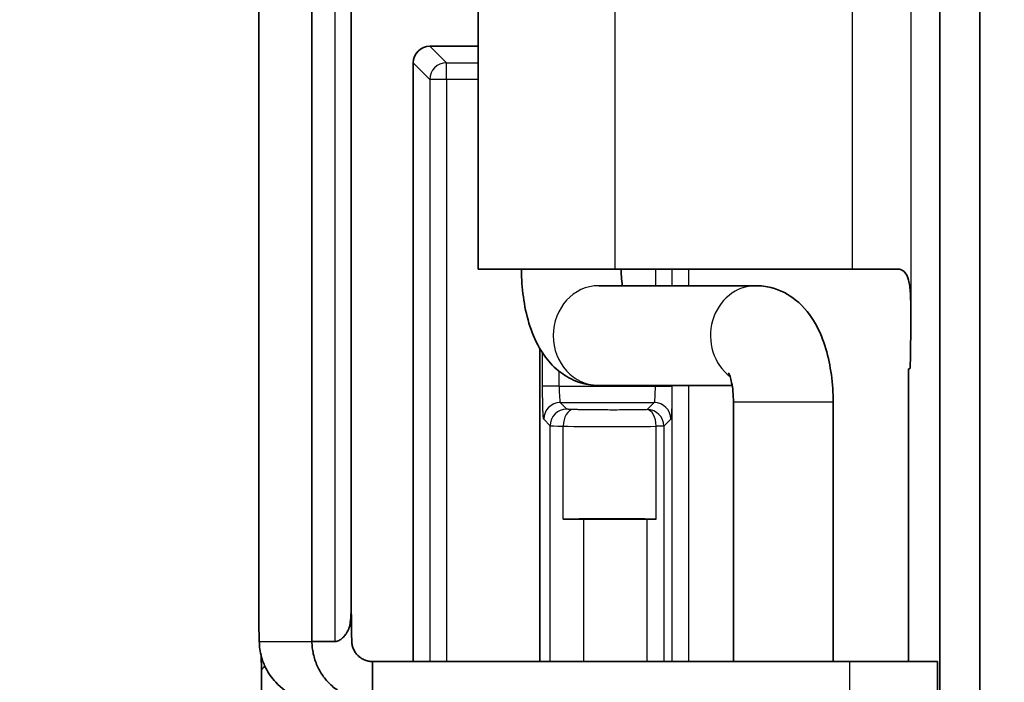
# Model space of a CAD drawing. Units: millimetres. Extents: x 87 to 4789, y 48 to 1734.
# Drawn here: x 1906 to 1936, y 953 to 973 of the extents above; entities that cross this region are included whole.
import ezdxf

# ---------------------------------------------------------------- set-up
doc = ezdxf.new("R2010")
doc.units = ezdxf.units.MM
doc.header["$LTSCALE"] = 6
doc.layers.get('Defpoints').update_dxf_attribs({"lineweight": 25})
for name, color, linetype, lineweight in [('Dimension (ISO)', 7, 'Continuous', 18), ('Visible (ISO)', 7, 'Continuous', 35), ('Visible Narrow (ISO)', 7, 'Continuous', 25)]:
    doc.layers.add(name, color=color, linetype=linetype, lineweight=lineweight)
doc.styles.add('Note Text (TK)', font='txt')
doc.dimstyles.new('Default - Method 1b (TK)', dxfattribs={"dimscale": 6, "dimtxt": 2.5, "dimasz": 2.5, "dimexe": 1, "dimexo": 1.5, "dimgap": 1, "dimtad": 1, "dimtoh": 1, "dimrnd": 1e-08, "dimdsep": 46, "dimtxsty": 'Note Text (TK)', "dimcen": 0.09, "dimdle": 5, "dimclrd": 100, "dimclre": 100, "dimclrt": 7, "dimadec": 1, "dimazin": 1, "dimtfac": 1, "dimtmove": 0, "dimatfit": 3, "dimfxl": 0, "dimtolj": 1, "dimlwd": -1, "dimlwe": -1, "dimarcsym": 0})

# ---------------------------------------------------------------- blocks, each defined once
blk = doc.blocks.new('*D11')
at = {"layer": 'Defpoints', "color": 0, "transparency": 16777216}
for p in [(1940.357, 1040.329), (1840.429, 610.849), (1940.357, 610.849)]:
    blk.add_point(p, dxfattribs=at)
at = {"layer": 'Dimension (ISO)', "color": 100, "transparency": 16777216}
for p, q in [((1931.357, 1040.329), (1834.429, 1040.329)), ((1840.429, 1025.329), (1840.429, 625.849)), ((1931.357, 610.849), (1834.429, 610.849))]:
    blk.add_line(p, q, dxfattribs=at)
for points in [[(1837.929, 1025.329), (1842.929, 1025.329), (1840.429, 1040.329)], [(1837.929, 625.849), (1842.929, 625.849), (1840.429, 610.849)]]:
    blk.add_solid(points, dxfattribs=at)
at = {"layer": 'Dimension (ISO)', "color": 7, "transparency": 16777216, "insert": (1826.929, 810.206), "char_height": 15, "attachment_point": 4, "rotation": 90, "style": 'Note Text (TK)'}
blk.add_mtext('\\A1;429', dxfattribs=at)

msp = doc.modelspace()

# ---------------------------------------------------------------- linework, layer by layer
at = {"layer": 'Visible (ISO)'}
for p, q in [((1933.6684, 940.877), (1933.6684, 1004.3815)), ((1934.8682, 1004.3815), (1934.8682, 940.877)), ((1914.7727, 953.9293), (1914.7727, 991.3293)), ((1913.1725, 954.3792), (1913.1725, 990.8794)), ((1915.956, 955.3248), (1915.956, 989.9337)), ((1919.7793, 980.1293), (1919.7793, 965.1293)), ((1918.3233, 971.8293), (1919.7793, 971.8293)), ((1917.8236, 953.3293), (1917.8236, 971.3296)), ((1919.7793, 965.1293), (1923.8938, 965.1293)), ((1931.0312, 965.1293), (1923.8938, 965.1293)), ((1931.0312, 965.1293), (1932.3858, 965.1293)), ((1928.1347, 964.6293), (1923.4023, 964.6293)), ((1921.6268, 962.7486), (1921.6268, 953.3293)), ((1932.726, 962.1293), (1932.7682, 962.1293)), ((1932.726, 962.1293), (1932.726, 953.3293)), ((1927.4187, 961.6293), (1923.4023, 961.6293)), ((1927.4578, 953.3293), (1927.4578, 961.1293)), ((1930.4578, 953.3293), (1930.4578, 961.1293)), ((1922.9416, 957.6118), (1924.8645, 957.6118)), ((1914.7727, 953.9293), (1915.4723, 953.9293)), ((1916.5943, 952.7833), (1916.5943, 953.3293)), ((1930.9479, 953.3293), (1916.5943, 953.3293)), ((1933.6033, 953.3293), (1930.9479, 953.3293)), ((1933.6033, 953.3293), (1933.6033, 952.1293)), ((1913.2514, 952.1293), (1913.2514, 953.0293)), ((1916.5943, 952.1293), (1916.5943, 952.7833))]:
    msp.add_line(p, q, dxfattribs=at)
for centre, major_axis, ratio, start_param, end_param in [((1918.3239, 971.329), (-0.354, 0.354), 0.9987828, 5.4983961, 7.0679745), ((1932.7682, 963.6293), (0, -1.5), 0.0174524, 0, 1.5707985), ((1923.8251, 957.5367), (-2.4508, 0), 0.0349208, 4.1504338, 5.3671165), ((1922.9416, 957.5769), (1, 0), 0.0349208, 1.5707963, 2.2255239), ((1924.8645, 957.5944), (0.4998, 0), 0.0348588, 1.0085365, 1.5707769), ((1913.1501, 953.0293), (0, -1.5), 0.0326798, 2.2142974, 2.6463579), ((1913.1956, 953.0293), (0, 1.5), 0.0372097, 4.712389, 5.0266084), ((1934.7399, 953.0293), (-21.4886, 0), 0.0698046, 6.1823039, 6.2831853), ((1914.9982, 953.9293), (0, -1.8), 0.9994659, 5.462389, 6.2831853)]:
    msp.add_ellipse(centre, major_axis=major_axis, ratio=ratio, start_param=start_param, end_param=end_param, dxfattribs=at)
for points, knots in [([(1923.4023, 961.6293), (1923.1905, 961.6293), (1922.9799, 961.6676), (1922.5871, 961.8043), (1922.4098, 961.9059), (1922.0688, 962.1608), (1921.9232, 962.3197), (1921.6222, 962.7221), (1921.5001, 962.9687), (1921.3059, 963.4715), (1921.236, 963.7289), (1921.1337, 964.2574), (1921.1019, 964.5282), (1921.0821, 964.9104), (1921.0793, 965.0198), (1921.0793, 965.1293)], [0, 0, 0, 0, 0.1422213, 0.1422213, 0.2984803, 0.2984803, 0.5029039, 0.5029039, 0.8170632, 0.8170632, 1.1312225, 1.1312225, 1.4453817, 1.4453817, 1.5707963, 1.5707963, 1.5707963, 1.5707963]), ([(1924.1184, 964.6293), (1924.1147, 964.6513), (1924.1113, 964.674), (1924.0958, 964.7859), (1924.087, 964.8821), (1924.0804, 965.0298), (1924.0793, 965.0795), (1924.0793, 965.1293)], [1.1895637, 1.1895637, 1.1895637, 1.1895637, 1.24627983, 1.24627983, 1.46291023, 1.46291023, 1.57079633, 1.57079633, 1.57079633, 1.57079633]), ([(1932.7943, 963.6293), (1932.7943, 963.7182), (1932.7943, 963.8075), (1932.7936, 963.9825), (1932.7931, 964.069), (1932.7885, 964.3339), (1932.7811, 964.4872), (1932.7569, 964.6781), (1932.7458, 964.7404), (1932.7058, 964.8892), (1932.6703, 964.9699), (1932.5877, 965.0611), (1932.5534, 965.0866), (1932.4752, 965.1205), (1932.4324, 965.1293), (1932.3858, 965.1293)], [0.000001, 0.000001, 0.000001, 0.000001, 0.02668033, 0.02668033, 0.05290463, 0.05290463, 0.10864432, 0.10864432, 0.13811182, 0.13811182, 0.18391923, 0.18391923, 0.20893311, 0.20893311, 0.23304759, 0.23304759, 0.23304759, 0.23304759]), ([(1930.4578, 961.1293), (1930.4578, 961.4033), (1930.4402, 961.6773), (1930.3683, 962.2149), (1930.3143, 962.4782), (1930.1611, 962.9908), (1930.0632, 963.2402), (1929.7841, 963.7329), (1929.6046, 963.9828), (1929.1263, 964.3605), (1928.8788, 964.4997), (1928.441, 964.6095), (1928.288, 964.6293), (1928.1347, 964.6293)], [1.5707963, 1.5707963, 1.5707963, 1.5707963, 1.8849556, 1.8849556, 2.1991149, 2.1991149, 2.5132741, 2.5132741, 2.8274334, 2.8274334, 3.0386819, 3.0386819, 3.1415927, 3.1415927, 3.1415927, 3.1415927]), ([(1927.4578, 961.1293), (1927.4578, 961.2361), (1927.4526, 961.3429), (1927.4333, 961.541), (1927.4196, 961.6327), (1927.3888, 961.7853), (1927.3722, 961.8484), (1927.3433, 961.9393), (1927.3306, 961.971), (1927.3169, 962.0016), (1927.3133, 962.008), (1927.3133, 962.008)], [1.57079633, 1.57079633, 1.57079633, 1.57079633, 1.80251166, 1.80251166, 2.02655767, 2.02655767, 2.22854289, 2.22854289, 2.40047188, 2.40047188, 2.51280434, 2.51280434, 2.51280434, 2.51280434]), ([(1915.9561, 955.3248), (1915.9563, 955.1389), (1915.9555, 954.9626), (1915.9474, 954.7049), (1915.9421, 954.599), (1915.9208, 954.4554), (1915.9123, 954.413), (1915.8927, 954.3429), (1915.8833, 954.3151), (1915.8619, 954.2631), (1915.8503, 954.239), (1915.8221, 954.1882), (1915.805, 954.1619), (1915.76, 954.1015), (1915.7298, 954.0676), (1915.6622, 954.0058), (1915.6264, 953.9797), (1915.5716, 953.9514), (1915.5521, 953.9433), (1915.5124, 953.9323), (1915.4925, 953.9293), (1915.4723, 953.9293)], [0.02082971, 0.02082971, 0.02082971, 0.02082971, 0.07822972, 0.07822972, 0.11829669, 0.11829669, 0.13621007, 0.13621007, 0.14869553, 0.14869553, 0.16019939, 0.16019939, 0.17349388, 0.17349388, 0.1917323, 0.1917323, 0.21028541, 0.21028541, 0.21971765, 0.21971765, 0.22863197, 0.22863197, 0.22863197, 0.22863197]), ([(1915.956, 955.4204), (1915.9561, 955.3697), (1915.9563, 955.3188), (1915.9574, 954.9633), (1915.9587, 954.7432), (1915.9616, 954.4671), (1915.9628, 954.3771), (1915.9654, 954.2275), (1915.9665, 954.1708), (1915.9684, 954.0823), (1915.9692, 954.0513), (1915.9706, 953.9898), (1915.9713, 953.9616), (1915.972, 953.9293)], [-0.14986354, -0.14986354, -0.14986354, -0.14986354, -0.13978182, -0.13978182, -0.07856053, -0.07856053, -0.04607362, -0.04607362, -0.02421049, -0.02421049, -0.01202309, -0.01202309, -0.000001, -0.000001, -0.000001, -0.000001]), ([(1913.1894, 953.9293), (1913.1906, 953.8534), (1913.1965, 953.7757), (1913.2193, 953.6156), (1913.2365, 953.5337), (1913.2755, 953.3966), (1913.294, 953.3413), (1913.3358, 953.2341), (1913.3587, 953.1823), (1913.4228, 953.0541), (1913.4671, 952.9792), (1913.5667, 952.8353), (1913.6219, 952.7667), (1913.6819, 952.7023)], [0.000001, 0.000001, 0.000001, 0.000001, 0.02543678, 0.02543678, 0.05178452, 0.05178452, 0.06974529, 0.06974529, 0.08699465, 0.08699465, 0.11318555, 0.11318555, 0.13957098, 0.13957098, 0.13957098, 0.13957098]), ([(1916.5943, 952.1293), (1916.531, 952.1293), (1916.4677, 952.1325), (1916.4048, 952.1391), (1916.3418, 952.1457), (1916.2792, 952.1555), (1916.2172, 952.1686), (1916.1553, 952.1817), (1916.094, 952.198), (1916.0337, 952.2174), (1915.9823, 952.234), (1915.9317, 952.2528), (1915.882, 952.2739), (1915.8734, 952.2775), (1915.8648, 952.2812), (1915.8562, 952.285), (1915.7983, 952.3106), (1915.7419, 952.3391), (1915.6871, 952.3705), (1915.6323, 952.4019), (1915.5791, 952.4361), (1915.5278, 952.473), (1915.4766, 952.5099), (1915.4272, 952.5495), (1915.3801, 952.5915), (1915.3329, 952.6335), (1915.288, 952.678), (1915.2454, 952.7247), (1915.2029, 952.7714), (1915.1628, 952.8203), (1915.1254, 952.8711), (1915.088, 952.922), (1915.0532, 952.9748), (1915.0212, 953.0292), (1914.9933, 953.077), (1914.9675, 953.1259), (1914.944, 953.1759), (1914.9407, 953.183), (1914.9374, 953.1901), (1914.9342, 953.1972), (1914.9082, 953.2546), (1914.8852, 953.3132), (1914.8653, 953.3729), (1914.8454, 953.4326), (1914.8286, 953.4934), (1914.8151, 953.5548), (1914.8015, 953.6163), (1914.7911, 953.6784), (1914.7841, 953.7409), (1914.777, 953.8035), (1914.7732, 953.8663), (1914.7727, 953.9293)], [0, 0, 0, 0, 0.0666667, 0.0666667, 0.0666667, 0.1333333, 0.1333333, 0.1333333, 0.2, 0.2, 0.2, 0.256798, 0.256798, 0.256798, 0.2666667, 0.2666667, 0.2666667, 0.3333333, 0.3333333, 0.3333333, 0.4, 0.4, 0.4, 0.4666667, 0.4666667, 0.4666667, 0.5333333, 0.5333333, 0.5333333, 0.6, 0.6, 0.6, 0.6666667, 0.6666667, 0.6666667, 0.7250638, 0.7250638, 0.7250638, 0.7333333, 0.7333333, 0.7333333, 0.8, 0.8, 0.8, 0.8666667, 0.8666667, 0.8666667, 0.9333333, 0.9333333, 0.9333333, 1, 1, 1, 1]), ([(1916.5943, 953.3293), (1916.5729, 953.3293), (1916.5514, 953.3304), (1916.5301, 953.3325), (1916.5088, 953.3347), (1916.4876, 953.338), (1916.4666, 953.3424), (1916.4456, 953.3467), (1916.4249, 953.3522), (1916.4044, 953.3586), (1916.384, 953.3651), (1916.3639, 953.3727), (1916.3443, 953.3812), (1916.3246, 953.3897), (1916.3055, 953.3992), (1916.2869, 953.4097), (1916.2683, 953.4201), (1916.2502, 953.4315), (1916.2328, 953.4438), (1916.2154, 953.4561), (1916.1986, 953.4693), (1916.1825, 953.4833), (1916.1665, 953.4973), (1916.1512, 953.5122), (1916.1367, 953.5277), (1916.1221, 953.5433), (1916.1084, 953.5596), (1916.0956, 953.5765), (1916.0828, 953.5935), (1916.0709, 953.6111), (1916.0599, 953.6293), (1916.0489, 953.6474), (1916.0389, 953.6661), (1916.0299, 953.6852), (1916.0209, 953.7044), (1916.0129, 953.7239), (1916.0059, 953.7438), (1915.999, 953.7637), (1915.993, 953.784), (1915.9882, 953.8044), (1915.9833, 953.8249), (1915.9795, 953.8456), (1915.9768, 953.8665), (1915.9742, 953.8873), (1915.9726, 953.9083), (1915.972, 953.9293)], [0, 0, 0, 0, 0.0666667, 0.0666667, 0.0666667, 0.1333333, 0.1333333, 0.1333333, 0.2, 0.2, 0.2, 0.2666667, 0.2666667, 0.2666667, 0.3333333, 0.3333333, 0.3333333, 0.4, 0.4, 0.4, 0.4666667, 0.4666667, 0.4666667, 0.5333333, 0.5333333, 0.5333333, 0.6, 0.6, 0.6, 0.6666667, 0.6666667, 0.6666667, 0.7333333, 0.7333333, 0.7333333, 0.8, 0.8, 0.8, 0.8666667, 0.8666667, 0.8666667, 0.9333333, 0.9333333, 0.9333333, 1, 1, 1, 1])]:
    msp.add_open_spline(points, degree=3, knots=knots, dxfattribs=at)
msp.add_open_spline([(1913.1726, 954.379), (1913.1726, 954.3695), (1913.1729, 954.3594), (1913.1734, 954.349)], degree=3, dxfattribs=at)
at = {"layer": 'Visible Narrow (ISO)'}
for p, q in [((1915.4723, 953.9293), (1915.4723, 991.3293)), ((1913.1734, 990.9095), (1913.1734, 954.349)), ((1932.7943, 981.6293), (1932.7943, 963.6293)), ((1923.8938, 965.1293), (1923.8938, 980.1293)), ((1931.0312, 980.1293), (1931.0312, 965.1293)), ((1918.3233, 971.8293), (1918.8198, 971.3327)), ((1917.8236, 971.3296), (1918.3201, 970.833)), ((1918.8198, 971.3327), (1919.7793, 971.3327)), ((1918.8198, 970.833), (1918.8198, 971.3327)), ((1918.8198, 970.833), (1918.3201, 970.833)), ((1918.3201, 970.833), (1918.3201, 953.3293)), ((1919.7793, 970.833), (1918.8198, 970.833)), ((1918.8198, 970.833), (1918.8198, 953.3293)), ((1925.109, 965.1293), (1925.109, 964.6293)), ((1925.6087, 965.1293), (1925.6087, 964.6293)), ((1925.6099, 964.6293), (1925.6099, 965.1293)), ((1926.1096, 965.1293), (1926.1096, 964.6293)), ((1921.7147, 961.6121), (1921.7147, 962.6063)), ((1922.2144, 961.6121), (1922.2144, 962.0531)), ((1922.2144, 961.6121), (1921.7147, 961.6121)), ((1922.2144, 961.6121), (1925.109, 961.6121)), ((1925.109, 961.6293), (1925.109, 961.6121)), ((1925.109, 961.6121), (1925.6087, 961.6121)), ((1925.6087, 961.6293), (1925.6087, 961.6121)), ((1925.6099, 953.3293), (1925.6099, 961.6293)), ((1926.1096, 961.6293), (1926.1096, 953.3293)), ((1922.442, 960.9185), (1922.2481, 961.1124)), ((1922.2481, 961.1124), (1925.0753, 961.1124)), ((1925.0753, 961.1124), (1924.8645, 960.9017)), ((1930.4578, 961.1293), (1927.4578, 961.1293)), ((1921.9423, 960.4188), (1921.7484, 960.6127)), ((1921.9423, 953.3293), (1921.9423, 960.4188)), ((1922.3327, 957.6046), (1922.3327, 960.4056)), ((1925.3642, 960.402), (1925.131, 960.402)), ((1925.131, 957.6091), (1925.131, 960.402)), ((1925.575, 960.6127), (1925.3642, 960.402)), ((1925.3642, 960.402), (1925.3642, 953.3293)), ((1922.9416, 957.6118), (1922.9416, 953.3293)), ((1924.8645, 953.3293), (1924.8645, 957.6118)), ((1913.1894, 953.9293), (1914.7727, 953.9293)), ((1930.9479, 953.3293), (1930.9479, 952.1293))]:
    msp.add_line(p, q, dxfattribs=at)
for centre, major_axis, ratio, start_param, end_param in [((1918.8198, 970.833), (-0.3536, -0.3536), 0.9987828, 3.9275998, 5.4971782), ((1923.4023, 963.1293), (0, -1.5), 0.9114033, 3.1415927, 6.2831853), ((1928.1347, 963.1293), (0, 1.5), 0.9114033, 0, 2.5365962), ((1922.2493, 961.6121), (0, 0.5), 0.0698416, 1.5707963, 3.1066859), ((1925.0741, 961.6121), (0, 0.5), 0.0698415, 3.1764994, 4.7123892), ((1922.2481, 960.6127), (0.3536, 0.3536), 0.9987828, 0.7860072, 2.3555855), ((1925.0753, 960.6127), (-0.3536, 0.3536), 0.9987828, 3.9275998, 5.4971782), ((1922.442, 960.4188), (0.3536, 0.3536), 0.9987828, 0.7860072, 2.3555854), ((1922.6372, 960.4056), (0.0134, 0.4998), 0.6088055, 0.0440059, 1.587116), ((1924.8645, 960.402), (-0.3536, 0.3536), 0.9987828, 3.9275998, 5.4971829), ((1924.8645, 960.402), (-0.011, 0.4999), 0.532747, 4.7006751, 6.2419346), ((1922.9419, 960.4194), (-1.0002, 0), 0.0174582, 0.0349, 0.9159513), ((1923.8251, 960.4596), (-2.4508, 0), 0.0277963, 0.9160688, 2.1327501)]:
    msp.add_ellipse(centre, major_axis=major_axis, ratio=ratio, start_param=start_param, end_param=end_param, dxfattribs=at)
for points in [[(1921.7484, 960.6127), (1921.7461, 960.615), (1921.7417, 960.6314), (1921.7353, 960.6926), (1921.7294, 960.7877), (1921.7243, 960.9133), (1921.7201, 961.0647), (1921.717, 961.2359), (1921.7151, 961.422), (1921.7147, 961.548), (1921.7147, 961.6121)], [(1925.6087, 961.6121), (1925.6087, 961.548), (1925.6083, 961.422), (1925.6064, 961.2359), (1925.6032, 961.0647), (1925.599, 960.9132), (1925.5939, 960.7877), (1925.588, 960.6926), (1925.5816, 960.6314), (1925.5772, 960.615), (1925.575, 960.6127)]]:
    msp.add_open_spline(points, degree=3, dxfattribs=at)
for points, knots in [([(1922.6372, 960.9053), (1922.6228, 960.9057), (1922.6091, 960.9061), (1922.5884, 960.9068), (1922.5809, 960.907), (1922.5607, 960.9078), (1922.5486, 960.9083), (1922.5318, 960.9091), (1922.5265, 960.9094), (1922.5108, 960.9102), (1922.5012, 960.9108), (1922.4884, 960.9117), (1922.4845, 960.912), (1922.4734, 960.913), (1922.4669, 960.9136), (1922.4585, 960.9146), (1922.4559, 960.915), (1922.45, 960.9159), (1922.4473, 960.9164), (1922.4436, 960.9175), (1922.4425, 960.918), (1922.442, 960.9185)], [0, 0, 0, 0, 0.1245524, 0.1245524, 0.2, 0.2, 0.3341035, 0.3341035, 0.4, 0.4, 0.5356649, 0.5356649, 0.6, 0.6, 0.7294896, 0.7294896, 0.8, 0.8, 0.907036, 0.907036, 1, 1, 1, 1]), ([(1924.8645, 960.9017), (1924.8249, 960.9008), (1924.7847, 960.9), (1924.7438, 960.8992), (1924.7025, 960.8984), (1924.6606, 960.8977), (1924.618, 960.8971), (1924.6128, 960.897), (1924.6076, 960.8969), (1924.6024, 960.8968), (1924.5301, 960.8957), (1924.4557, 960.8948), (1924.38, 960.894), (1924.3611, 960.8938), (1924.3421, 960.8936), (1924.323, 960.8934), (1924.2276, 960.8926), (1924.1303, 960.8919), (1924.0321, 960.8916), (1923.934, 960.8912), (1923.8351, 960.8911), (1923.7365, 960.8913), (1923.6566, 960.8914), (1923.5769, 960.8917), (1923.4979, 960.8921), (1923.4795, 960.8923), (1923.4612, 960.8924), (1923.4429, 960.8925), (1923.3548, 960.8931), (1923.2678, 960.8939), (1923.1827, 960.895), (1923.1742, 960.8951), (1923.1658, 960.8952), (1923.1574, 960.8953), (1923.0994, 960.896), (1923.0423, 960.8969), (1922.9865, 960.8978), (1922.9527, 960.8984), (1922.9193, 960.899), (1922.8865, 960.8996), (1922.8463, 960.9004), (1922.8069, 960.9012), (1922.7683, 960.902), (1922.73, 960.9029), (1922.6924, 960.9038), (1922.6556, 960.9048), (1922.6494, 960.9049), (1922.6433, 960.9051), (1922.6372, 960.9053)], [0.0000012, 0.0000012, 0.0000012, 0.0000012, 0.05863254, 0.05863254, 0.05863254, 0.11778207, 0.11778207, 0.11778207, 0.125, 0.125, 0.125, 0.22500152, 0.22500152, 0.22500152, 0.25, 0.25, 0.25, 0.375, 0.375, 0.375, 0.5, 0.5, 0.5, 0.60139174, 0.60139174, 0.60139174, 0.625, 0.625, 0.625, 0.73870415, 0.73870415, 0.73870415, 0.75, 0.75, 0.75, 0.82782421, 0.82782421, 0.82782421, 0.875, 0.875, 0.875, 0.93288491, 0.93288491, 0.93288491, 0.99037176, 0.99037176, 0.99037176, 1, 1, 1, 1])]:
    msp.add_open_spline(points, degree=3, knots=knots, dxfattribs=at)

# ---------------------------------------------------------------- dimensions: what is measured, and where the dimension line sits
at = {"layer": 'Dimension (ISO)', "color": 100, "true_color": 0x00ff3f}
dim = msp.add_linear_dim(base=(1840.4292, 610.8493), p1=(1940.3568, 1040.3293), p2=(1940.3568, 610.8493), angle=90, dimstyle='Default - Method 1b (TK)', override={"dimgap": 1, "dimtoh": 0, "dimdec": 0, "dimtol": 0, "dimlim": 0, "dimtp": 0, "dimtm": 0, "dimtdec": 2, "dimtofl": 0, "dimatfit": 1}, dxfattribs=at)
dim.commit()
dim.dimension.update_dxf_attribs({"geometry": '*D11', "text_midpoint": (1840.4292, 825.5893), "dimtype": 160})

doc.saveas('drawing.dxf')
